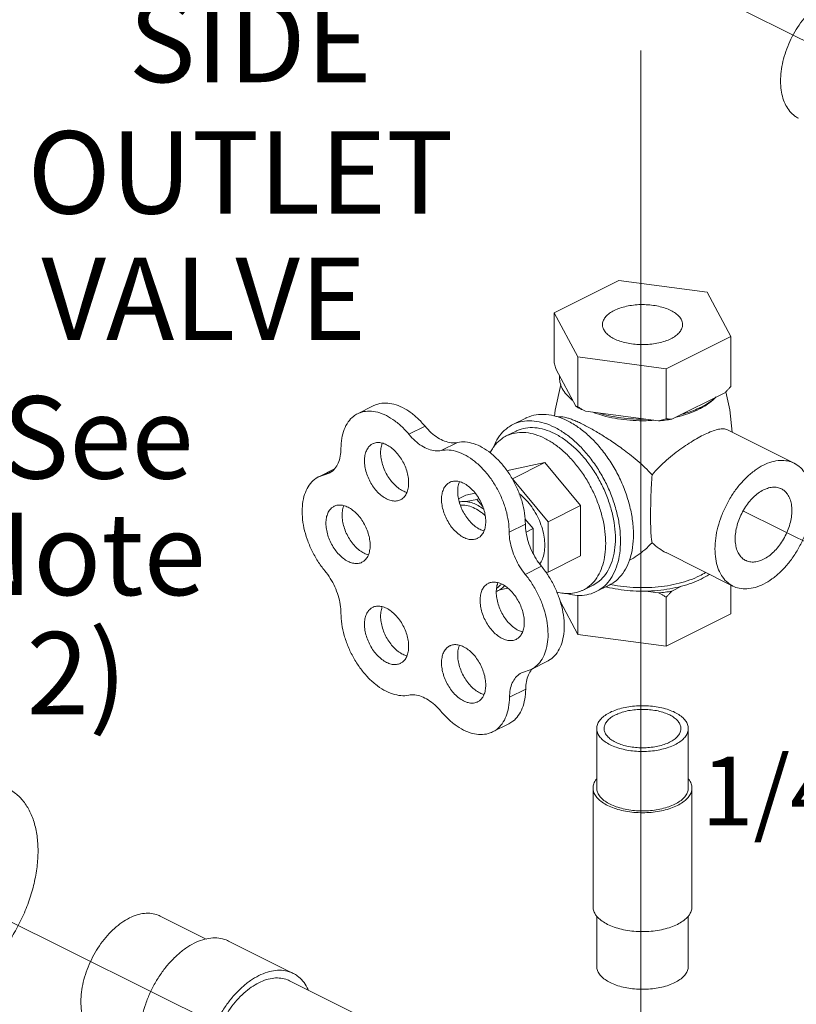
# Model space of a CAD drawing. Units: inches. Extents: x 6.2 to 82.1, y 4.6 to 100.2.
# Drawn here: x 56.5 to 60.8, y 83.2 to 88.5 of the extents above; entities that cross this region are included whole.
import ezdxf
from ezdxf.enums import TextEntityAlignment as Align

# ---------------------------------------------------------------- set-up
doc = ezdxf.new("R2010")
doc.units = ezdxf.units.IN
doc.header["$MEASUREMENT"] = 0

msp = doc.modelspace()

# ---------------------------------------------------------------- linework, layer by layer
at = {"lineweight": 20}
for p, q in [((63.6401, 87.0276), (58.6435, 89.5095)), ((59.9365, 88.3696), (59.9365, 77.2793)), ((58.8024, 82.463), (51.6852, 85.9981)), ((60.9712, 85.6173), (60.4943, 85.8542))]:
    msp.add_line(p, q, dxfattribs=at)
at = {"linetype": 'Continuous', "lineweight": 20}
for p, q in [((59.4623, 86.9371), (59.8159, 87.1139)), ((59.8159, 87.1139), (60.2988, 87.0492)), ((60.2988, 87.0492), (60.4282, 86.8077)), ((59.4623, 86.9371), (59.4623, 86.6643)), ((59.5917, 86.6956), (59.4623, 86.9371)), ((60.4282, 86.8077), (60.0747, 86.6309)), ((60.4282, 86.8077), (60.4282, 86.5349)), ((59.5917, 86.6956), (59.5917, 86.4228)), ((60.0747, 86.6309), (59.5917, 86.6956)), ((59.5806, 86.4262), (59.4734, 86.6263)), ((60.0747, 86.6309), (60.0747, 86.3581)), ((60.3979, 86.5024), (60.105, 86.356)), ((58.3887, 86.3854), (58.4771, 86.4296)), ((60.0333, 86.3464), (59.6331, 86.4)), ((59.3071, 86.3614), (59.2364, 86.326)), ((58.6689, 86.273), (58.7573, 86.3172)), ((59.254, 86.2907), (59.201, 86.2642)), ((60.7741, 86.1151), (60.4095, 86.2975)), ((58.8457, 86.1846), (58.9341, 86.2288)), ((59.217, 86.0781), (59.4114, 86.1183)), ((59.2346, 86.0299), (59.4114, 86.1183)), ((59.4114, 86.1183), (59.6058, 85.8836)), ((58.1765, 86.0415), (58.2624, 86.0845)), ((58.2093, 86.0528), (58.2484, 86.0724)), ((59.2059, 86.0725), (59.217, 86.0781)), ((58.1765, 86.0415), (58.2328, 86.0609)), ((59.2334, 86.0297), (59.2346, 86.0299)), ((59.2346, 86.0299), (59.429, 85.7952)), ((58.9402, 85.9214), (58.9802, 85.9414)), ((58.9802, 85.9414), (59.0307, 85.9518)), ((58.9822, 85.9055), (59.0402, 85.9176)), ((59.0402, 85.9176), (59.0508, 85.9229)), ((59.0402, 85.9176), (59.073, 85.878)), ((59.429, 85.7952), (59.6058, 85.8836)), ((59.6058, 85.8836), (59.6058, 85.6087)), ((59.303, 85.8115), (59.3476, 85.7577)), ((59.429, 85.7952), (59.429, 85.5203)), ((59.2169, 85.7378), (59.3053, 85.782)), ((59.309, 85.7384), (59.3476, 85.7577)), ((59.3476, 85.7577), (59.3476, 85.6229)), ((59.429, 85.5203), (59.6058, 85.6087)), ((60.4387, 85.4443), (60.0742, 85.6266)), ((59.3047, 85.5078), (59.3931, 85.552)), ((59.429, 85.5203), (59.4178, 85.5179)), ((59.2091, 85.4329), (59.1659, 85.424)), ((59.6748, 85.4491), (59.6218, 85.4225)), ((59.7632, 85.4491), (59.6925, 85.4137)), ((60.105, 85.4163), (60.1581, 85.4429)), ((60.4282, 85.2922), (60.4282, 85.4496)), ((59.5917, 85.1801), (59.5917, 85.3942)), ((59.9607, 85.4164), (60.0333, 85.4067)), ((60.0747, 85.1154), (60.0747, 85.3838)), ((59.4947, 85.3611), (59.5917, 85.1801)), ((60.0747, 85.1154), (60.4282, 85.2922)), ((59.5917, 85.1801), (60.0747, 85.1154)), ((59.337, 84.9888), (59.2834, 84.9699)), ((59.337, 84.9888), (59.4254, 85.033)), ((59.2185, 84.8365), (59.3069, 84.8807)), ((59.1264, 84.6474), (59.2148, 84.6916)), ((59.6953, 84.3408), (59.6953, 84.6656)), ((60.1953, 84.3408), (60.1953, 84.6656)), ((59.6753, 83.6913), (59.6753, 84.3408)), ((60.2153, 83.6913), (60.2153, 84.3408)), ((57.3097, 83.6414), (57.5612, 83.5156)), ((59.6953, 83.3665), (59.6953, 83.6415)), ((60.1953, 83.3665), (60.1953, 83.6415)), ((57.6834, 83.5049), (58.037, 83.3281)), ((58.0168, 83.2878), (58.3704, 83.1111))]:
    msp.add_line(p, q, dxfattribs=at)
for points in [[(59.464, 86.3728), (59.4684, 86.4048), (59.4985, 86.5461)], [(60.4008, 86.5054), (60.4218, 86.4069), (60.4345, 86.2849)]]:
    msp.add_lwpolyline(points, dxfattribs=at)
for points, start_tangent, end_tangent in [([(60.9648, 88.6602), (60.9233, 88.6355), (60.8829, 88.6033), (60.8444, 88.5646), (60.809, 88.5202), (60.7773, 88.4713), (60.7503, 88.4191), (60.7286, 88.3647), (60.7126, 88.3097), (60.7029, 88.2553), (60.6997, 88.2028), (60.7029, 88.1537), (60.7126, 88.109), (60.7286, 88.0699), (60.7503, 88.0373), (60.7773, 88.012), (60.7971, 88)], (-0.894427, -0.447214), (0.894314, -0.447439)), ([(60.164, 86.8724), (60.1619, 86.8875), (60.1527, 86.9072), (60.1364, 86.9256), (60.1136, 86.9423), (60.085, 86.9565), (60.0517, 86.968), (60.0148, 86.9761), (59.9755, 86.9807), (59.9352, 86.9817), (59.8952, 86.9789), (59.8569, 86.9725), (59.8216, 86.9626), (59.7906, 86.9497)], (-0.001715, 0.999999), (-0.894427, -0.447214)), ([(59.7265, 86.8724), (59.7267, 86.8775), (59.7323, 86.8974), (59.7452, 86.9166), (59.7648, 86.9342), (59.7906, 86.9497)], (-0.001715, 0.999999), (0.894427, 0.447214)), ([(60.0999, 86.7951), (60.0689, 86.7822), (60.0336, 86.7723), (59.9953, 86.7659), (59.9554, 86.7631), (59.915, 86.7641), (59.8757, 86.7687), (59.8388, 86.7769), (59.8055, 86.7883), (59.777, 86.8025), (59.7542, 86.8192), (59.7379, 86.8376), (59.7286, 86.8573), (59.7265, 86.8724)], (-0.894427, -0.447214), (-0.001715, 0.999999)), ([(60.0999, 86.7951), (60.1257, 86.8106), (60.1454, 86.8282), (60.1582, 86.8474), (60.1638, 86.8674), (60.164, 86.8724)], (0.894427, 0.447214), (-0.001715, 0.999999)), ([(59.4734, 86.6263), (59.4698, 86.6385), (59.4661, 86.6511), (59.4623, 86.6643)], (-0.289215, 0.957264), (-0.271915, 0.962321)), ([(59.5621, 86.4607), (59.5298, 86.4911), (59.5069, 86.5236), (59.4942, 86.5574), (59.4919, 86.5918)], (-0.785496, 0.618867), (0.083539, 0.996505)), ([(60.4282, 86.5349), (60.4179, 86.5236), (60.4078, 86.5128), (60.3979, 86.5024)], (-0.668545, -0.743671), (-0.697108, -0.716966)), ([(58.4771, 86.4296), (58.49, 86.4353), (58.5308, 86.4437), (58.5752, 86.4403), (58.6218, 86.4252), (58.6688, 86.399), (58.7145, 86.3626), (58.7573, 86.3172)], (0.894186, 0.447695), (0.637952, -0.770076)), ([(59.5613, 86.4598), (59.5532, 86.4674), (59.5465, 86.4743)], (-0.74573, 0.666248), (-0.68222, 0.731147)), ([(59.5621, 86.4591), (59.5613, 86.4598)], (-0.748557, 0.66307), (-0.74573, 0.666248)), ([(60.3474, 86.4772), (60.311, 86.448), (60.2661, 86.4218)], (-0.722679, -0.691184), (-0.894427, -0.447214)), ([(60.2684, 86.418), (60.3012, 86.438), (60.3373, 86.4674), (60.3418, 86.472)], (0.879619, 0.475679), (0.693263, 0.720685)), ([(58.3887, 86.3854), (58.4016, 86.3911), (58.4424, 86.3995), (58.4868, 86.3961), (58.5334, 86.3811), (58.5804, 86.3548), (58.6261, 86.3184), (58.6689, 86.273)], (0.894186, 0.447695), (0.637952, -0.770076)), ([(59.5905, 86.4206), (59.5806, 86.4262)], (-0.876741, 0.480963), (-0.863484, 0.504377)), ([(59.5917, 86.4228), (59.5879, 86.4237), (59.5842, 86.4248), (59.5806, 86.4262)], (-0.981881, 0.189496), (-0.921265, 0.388936)), ([(59.6331, 86.4), (59.6059, 86.4126), (59.5905, 86.4206)], (-0.919337, 0.393472), (-0.876741, 0.480963)), ([(59.6331, 86.4), (59.6196, 86.4072), (59.6058, 86.4148), (59.5917, 86.4228)], (-0.886907, 0.461948), (-0.864181, 0.50318)), ([(59.7002, 86.3846), (59.6866, 86.3893), (59.6745, 86.3939)], (-0.948106, 0.317956), (-0.931624, 0.363424)), ([(59.9643, 86.3556), (59.8955, 86.3568), (59.8278, 86.3631), (59.7629, 86.3745), (59.7021, 86.3907)], (-0.99978, -0.020953), (-0.953165, 0.302451)), ([(60.2545, 86.4162), (60.2139, 86.3994), (60.1555, 86.3812)], (-0.906534, -0.422132), (-0.967494, -0.252895)), ([(60.2564, 86.4117), (60.2039, 86.3893), (60.1575, 86.3746)], (-0.894427, -0.447214), (-0.964142, -0.265386)), ([(60.2661, 86.4218), (60.2545, 86.4162)], (-0.894427, -0.447214), (-0.906534, -0.422132)), ([(60.2564, 86.4117), (60.2684, 86.418)], (0.894427, 0.447214), (0.879619, 0.475679)), ([(58.2977, 86.1961), (58.3022, 86.2513), (58.3154, 86.2999), (58.337, 86.3404), (58.3661, 86.3711), (58.3887, 86.3854)], (0, 1), (0.894186, 0.447695)), ([(59.4644, 86.3116), (59.408, 86.3343), (59.353, 86.3457), (59.3007, 86.3453), (59.2525, 86.3332), (59.2364, 86.326)], (-0.894427, 0.447214), (-0.894314, -0.447439)), ([(59.4758, 86.3706), (59.418, 86.3815), (59.3635, 86.3795), (59.3136, 86.3645), (59.3071, 86.3614)], (-0.958979, 0.283478), (-0.894254, -0.447559)), ([(59.4783, 86.3698), (59.4758, 86.3706)], (-0.95666, 0.291208), (-0.958979, 0.283478)), ([(59.5351, 86.3469), (59.4783, 86.3698)], (-0.894427, 0.447214), (-0.95666, 0.291208)), ([(59.6208, 86.3269), (59.5937, 86.3399), (59.5685, 86.3507), (59.546, 86.359), (59.5265, 86.3647), (59.5098, 86.368), (59.4947, 86.369), (59.4839, 86.3677)], (-0.894427, 0.447214), (-0.972484, -0.232968)), ([(59.8726, 85.5807), (59.8847, 85.622), (59.8945, 85.6891), (59.8945, 85.762), (59.8847, 85.8389), (59.8654, 85.9175), (59.837, 85.9959), (59.8005, 86.0717), (59.7566, 86.143), (59.7068, 86.2079), (59.6522, 86.2644), (59.5945, 86.3112), (59.5351, 86.3469)], (0.342048, 0.939682), (-0.894427, 0.447214)), ([(59.9646, 86.3475), (59.9453, 86.3473), (59.8764, 86.35), (59.8093, 86.3581), (59.7455, 86.3713), (59.7002, 86.3846)], (-0.999759, -0.021934), (-0.948106, 0.317956)), ([(60.0079, 86.3495), (59.9646, 86.3475)], (-0.997425, -0.071717), (-0.999759, -0.021934)), ([(60.0747, 86.3581), (60.0606, 86.3538), (60.0468, 86.3499), (60.0333, 86.3464)], (-0.953986, -0.29985), (-0.969477, -0.245184)), ([(60.105, 86.356), (60.0695, 86.3505), (60.0333, 86.3464)], (-0.984789, -0.173755), (-0.995681, -0.092838)), ([(60.105, 86.356), (60.0951, 86.3564), (60.085, 86.3571), (60.0747, 86.3581)], (-0.999595, 0.028474), (-0.993745, 0.11167)), ([(60.1575, 86.3746), (60.145, 86.3713), (60.1291, 86.3674)], (-0.964142, -0.265386), (-0.974566, -0.224099)), ([(58.7573, 86.3172), (58.7911, 86.2819), (58.8272, 86.2544), (58.8642, 86.236), (58.9003, 86.2273), (58.9341, 86.2288)], (0.637952, -0.770076), (0.97922, 0.202803)), ([(59.2364, 86.326), (59.2094, 86.3097), (59.1727, 86.2754), (59.1431, 86.2311), (59.1291, 86.2)], (-0.894314, -0.447439), (-0.359192, -0.933264)), ([(59.4114, 86.2508), (59.3594, 86.2718), (59.3086, 86.2823), (59.2604, 86.2819), (59.2158, 86.2708), (59.201, 86.2642)], (-0.894427, 0.447214), (-0.894314, -0.447439)), ([(59.254, 86.2907), (59.2601, 86.2936), (59.3061, 86.3074), (59.3564, 86.3093), (59.4097, 86.2992), (59.4644, 86.2773)], (0.894254, 0.447559), (0.894427, -0.447214)), ([(59.6925, 85.4137), (59.7194, 85.4301), (59.7562, 85.4644), (59.7857, 85.5087), (59.8074, 85.5619), (59.8206, 85.6227), (59.8251, 85.6896), (59.8206, 85.7609), (59.8074, 85.8349), (59.7857, 85.9097), (59.7562, 85.9836), (59.7194, 86.0547), (59.6764, 86.1212), (59.6281, 86.1816), (59.5759, 86.2342), (59.5208, 86.2779), (59.4644, 86.3116)], (0.894314, 0.447439), (-0.894427, 0.447214)), ([(59.9974, 86.052), (59.958, 86.0923), (59.9158, 86.1301), (59.8738, 86.1644), (59.8346, 86.194), (59.7997, 86.219), (59.768, 86.2405), (59.7377, 86.2601), (59.7074, 86.2789), (59.6772, 86.2966), (59.6481, 86.3127), (59.6208, 86.3269)], (-0.670236, 0.742148), (-0.894427, 0.447214)), ([(60.4096, 86.2974), (60.398, 86.3013), (60.3751, 86.3023), (60.3475, 86.2971), (60.315, 86.2859), (60.2775, 86.2689)], (-0.896893, 0.442248), (-0.894427, -0.447214)), ([(58.5467, 86.2163), (58.5216, 86.2256), (58.4976, 86.2281), (58.4757, 86.2235), (58.4704, 86.2211)], (-0.894427, 0.447214), (-0.893993, -0.44808)), ([(58.6689, 86.273), (58.7027, 86.2377), (58.7388, 86.2102), (58.7758, 86.1918), (58.8119, 86.1831), (58.8457, 86.1846)], (0.637952, -0.770076), (0.97922, 0.202803)), ([(58.9341, 86.2288), (58.9768, 86.2314), (59.0224, 86.2222), (59.0693, 86.2015), (59.1158, 86.1701), (59.1602, 86.1292), (59.2009, 86.0802), (59.2365, 86.0249), (59.2656, 85.9652), (59.2873, 85.9034), (59.3007, 85.8415), (59.3053, 85.782)], (0.97922, 0.202803), (0.00341, -0.999994)), ([(59.201, 86.2642), (59.1761, 86.2491), (59.1422, 86.2174), (59.1292, 86.2002)], (-0.894314, -0.447439), (-0.56448, -0.825447)), ([(59.6218, 85.4225), (59.6466, 85.4376), (59.6806, 85.4693), (59.7078, 85.5102), (59.7278, 85.5592), (59.74, 85.6153), (59.7441, 85.677), (59.74, 85.7428), (59.7278, 85.8111), (59.7078, 85.8801), (59.6806, 85.9483), (59.6466, 86.0139), (59.6069, 86.0752), (59.5624, 86.1309), (59.5142, 86.1795), (59.4634, 86.2198), (59.4114, 86.2508)], (0.894314, 0.447439), (-0.894427, 0.447214)), ([(59.4644, 86.2773), (59.5192, 86.2444), (59.5725, 86.2013), (59.6228, 86.1491), (59.6688, 86.0893), (59.7092, 86.0235), (59.7429, 85.9535), (59.7691, 85.8812), (59.7869, 85.8087), (59.796, 85.7378), (59.796, 85.6705), (59.7869, 85.6086), (59.7691, 85.5539), (59.7429, 85.5078), (59.7092, 85.4715), (59.6748, 85.449)], (0.894427, -0.447214), (-0.894254, -0.447559)), ([(60.2775, 86.2689), (60.2401, 86.2488), (60.2009, 86.2249), (60.1606, 86.1977), (60.1191, 86.1668), (60.0771, 86.1321), (60.0358, 86.0937), (59.9974, 86.052)], (-0.894427, -0.447214), (-0.644772, -0.764375)), ([(58.2328, 86.061), (58.2392, 86.0645), (58.2639, 86.0858), (58.2824, 86.1157), (58.2938, 86.1531), (58.2977, 86.1961)], (0.894749, 0.446569), (0, 1)), ([(58.4704, 86.2211), (58.457, 86.2122), (58.4421, 86.1946), (58.4319, 86.1715), (58.4266, 86.1439), (58.4266, 86.113), (58.4319, 86.0801), (58.4421, 86.0467), (58.457, 86.0143), (58.4757, 85.9842), (58.4976, 85.9578), (58.5216, 85.9362), (58.5467, 85.9204)], (-0.893993, -0.44808), (0.894427, -0.447214)), ([(58.5235, 86.2249), (58.5203, 86.2157), (58.515, 86.1881), (58.515, 86.1572), (58.5203, 86.1243), (58.5305, 86.0909), (58.5454, 86.0585), (58.5641, 86.0284), (58.586, 86.002), (58.61, 85.9804), (58.6351, 85.9646)], (-0.376478, -0.926426), (0.894427, -0.447214)), ([(58.6231, 85.9156), (58.6365, 85.9245), (58.6513, 85.9421), (58.6616, 85.9652), (58.6668, 85.9928), (58.6668, 86.0238), (58.6616, 86.0566), (58.6513, 86.09), (58.6365, 86.1225), (58.6177, 86.1525), (58.5959, 86.1789), (58.5718, 86.2005), (58.5467, 86.2163)], (0.893993, 0.44808), (-0.894427, 0.447214)), ([(58.8457, 86.1846), (58.8884, 86.1872), (58.934, 86.178), (58.9809, 86.1573), (59.0274, 86.1259), (59.0718, 86.085), (59.1126, 86.036), (59.1481, 85.9807), (59.1772, 85.921), (59.1989, 85.8592), (59.2123, 85.7973), (59.2169, 85.7378)], (0.97922, 0.202803), (0.00341, -0.999994)), ([(59.1292, 86.2002), (59.115, 86.1766), (59.1127, 86.1722)], (-0.56448, -0.825447), (-0.447939, -0.894064)), ([(60.6064, 86.1045), (60.6525, 86.1226), (60.6971, 86.1302), (60.739, 86.1273), (60.7741, 86.1151)], (0.894427, 0.447214), (0.894564, -0.446941)), ([(60.4387, 85.4443), (60.436, 85.4457), (60.4033, 85.4694), (60.3768, 85.5025), (60.3572, 85.5441), (60.3453, 85.5928), (60.3412, 85.6471), (60.3453, 85.7056), (60.3572, 85.7662), (60.3768, 85.8273), (60.4033, 85.8869), (60.436, 85.9433), (60.4738, 85.9947), (60.5157, 86.0396), (60.5604, 86.0765), (60.6064, 86.1045)], (-0.894564, 0.446941), (0.894427, 0.447214)), ([(60.7741, 86.1151), (60.7769, 86.1137), (60.8095, 86.09), (60.836, 86.0569), (60.8556, 86.0154), (60.8675, 85.9667), (60.8716, 85.9123), (60.8675, 85.8539), (60.8556, 85.7932), (60.836, 85.7322), (60.8095, 85.6725), (60.7769, 85.6162), (60.739, 85.5648), (60.6971, 85.5199), (60.6525, 85.4829), (60.6064, 85.455)], (0.894564, -0.446941), (-0.894427, -0.447214)), ([(58.2093, 85.5278), (58.171, 85.5804), (58.1385, 85.6384), (58.1131, 85.6996), (58.0956, 85.7618), (58.0867, 85.8228), (58.0867, 85.8805), (58.0956, 85.9326), (58.1131, 85.9773), (58.1385, 86.0131), (58.171, 86.0386), (58.1765, 86.0415)], (-0.637952, 0.770076), (0.894712, 0.446643)), ([(58.8915, 86.0105), (58.8782, 86.0016), (58.8633, 85.984), (58.8531, 85.9609), (58.8478, 85.9333), (58.8478, 85.9024), (58.8531, 85.8695), (58.8633, 85.8361), (58.8782, 85.8037), (58.8969, 85.7736), (58.9188, 85.7472), (58.9428, 85.7256), (58.9679, 85.7099)], (-0.893993, -0.44808), (0.894427, -0.447214)), ([(58.9679, 86.0057), (58.9428, 86.015), (58.9188, 86.0175), (58.8969, 86.0129), (58.8915, 86.0105)], (-0.894427, 0.447214), (-0.893993, -0.44808)), ([(58.9447, 86.0143), (58.9414, 86.0051), (58.9362, 85.9775), (58.9362, 85.9466), (58.9414, 85.9137), (58.9517, 85.8803), (58.9666, 85.8479), (58.9853, 85.8178), (59.0072, 85.7914), (59.0312, 85.7698), (59.0563, 85.754)], (-0.376478, -0.926426), (0.894427, -0.447214)), ([(59.9974, 86.052), (59.9939, 85.9959), (59.9916, 85.9429), (59.9902, 85.8931), (59.9895, 85.8455), (59.9895, 85.8018), (59.9902, 85.7629), (59.9916, 85.7301), (59.9939, 85.7027), (59.9974, 85.6811)], (-0.072286, -0.997384), (0.219736, -0.975559)), ([(58.6351, 85.9646), (58.6575, 85.956)], (0.894427, -0.447214), (0.965834, -0.259162)), ([(59.0443, 85.705), (59.0577, 85.7139), (59.0725, 85.7315), (59.0828, 85.7546), (59.088, 85.7823), (59.088, 85.8132), (59.0828, 85.846), (59.0725, 85.8794), (59.0577, 85.9119), (59.0389, 85.9419), (59.017, 85.9683), (58.993, 85.9899), (58.9679, 86.0057)], (0.893993, 0.44808), (-0.894427, 0.447214)), ([(60.7042, 85.9754), (60.6996, 85.9775), (60.6754, 85.9838), (60.6487, 85.9831), (60.6207, 85.9755), (60.5921, 85.9612), (60.5641, 85.9408), (60.5375, 85.9148), (60.5132, 85.8843), (60.4921, 85.8502), (60.4749, 85.8137), (60.4622, 85.776), (60.4544, 85.7385), (60.4517, 85.7024)], (-0.89414, 0.447788), (0, -1)), ([(60.7611, 85.8571), (60.7585, 85.8906), (60.7506, 85.9203), (60.7379, 85.9452), (60.7207, 85.9645), (60.7042, 85.9754)], (0, 1), (-0.89414, 0.447788)), ([(58.5467, 85.9204), (58.5718, 85.9111), (58.5959, 85.9087), (58.6177, 85.9132), (58.6231, 85.9156)], (0.894427, -0.447214), (0.893993, 0.44808)), ([(58.9446, 85.9036), (58.9579, 85.9057), (58.9822, 85.9055)], (0.975878, 0.218316), (0.994801, -0.101839)), ([(59.0402, 85.8878), (59.0107, 85.8997), (58.9822, 85.9055)], (-0.894427, 0.447214), (-0.994801, 0.101839)), ([(59.2719, 85.948), (59.3023, 85.9212), (59.3328, 85.8859), (59.3596, 85.8456), (59.3816, 85.8018), (59.3979, 85.7562), (59.408, 85.7105), (59.4114, 85.6666), (59.408, 85.6261), (59.3979, 85.5905), (59.3841, 85.5647)], (0.794686, -0.60702), (-0.570008, -0.821639)), ([(58.2598, 85.8797), (58.2464, 85.8708), (58.2315, 85.8532), (58.2213, 85.8301), (58.216, 85.8024), (58.216, 85.7715), (58.2213, 85.7386), (58.2315, 85.7053), (58.2464, 85.6728), (58.2651, 85.6427), (58.287, 85.6164), (58.311, 85.5948), (58.3361, 85.579)], (-0.893993, -0.44808), (0.894427, -0.447214)), ([(58.3361, 85.8748), (58.311, 85.8842), (58.287, 85.8866), (58.2651, 85.8821), (58.2598, 85.8797)], (-0.894427, 0.447214), (-0.893993, -0.44808)), ([(58.3129, 85.8835), (58.3097, 85.8743), (58.3044, 85.8466), (58.3044, 85.8157), (58.3097, 85.7828), (58.3199, 85.7495), (58.3348, 85.717), (58.3535, 85.6869), (58.3754, 85.6605), (58.3994, 85.639), (58.4245, 85.6232)], (-0.376478, -0.926426), (0.894427, -0.447214)), ([(58.4125, 85.5742), (58.4259, 85.5831), (58.4407, 85.6007), (58.451, 85.6238), (58.4563, 85.6514), (58.4563, 85.6823), (58.451, 85.7152), (58.4407, 85.7486), (58.4259, 85.781), (58.4071, 85.8111), (58.3853, 85.8375), (58.3612, 85.8591), (58.3361, 85.8748)], (0.893993, 0.44808), (-0.894427, 0.447214)), ([(59.0291, 85.8687), (58.9924, 85.8824), (58.9572, 85.886), (58.9503, 85.8854)], (-0.894427, 0.447214), (-0.993907, -0.110225)), ([(59.0291, 85.8687), (59.0659, 85.8456), (59.0863, 85.8285)], (0.894427, -0.447214), (0.736354, -0.676597)), ([(59.0402, 85.8878), (59.0696, 85.8702), (59.0775, 85.8646)], (0.894427, -0.447214), (0.800743, -0.599009)), ([(60.5086, 85.5841), (60.5132, 85.5819), (60.5375, 85.5757), (60.5641, 85.5764), (60.5921, 85.584), (60.6207, 85.5982), (60.6487, 85.6187), (60.6754, 85.6446), (60.6996, 85.6752), (60.7207, 85.7093), (60.7379, 85.7458), (60.7506, 85.7834), (60.7585, 85.8209), (60.7611, 85.8571)], (0.89414, -0.447788), (0, 1)), ([(59.0563, 85.754), (59.0787, 85.7454)], (0.894427, -0.447214), (0.965834, -0.259162)), ([(59.3053, 85.782), (59.3093, 85.7354), (59.3207, 85.687), (59.339, 85.6389), (59.3635, 85.5933), (59.3931, 85.552)], (0.00341, -0.999994), (0.635826, -0.771833)), ([(58.9679, 85.7099), (58.993, 85.7005), (59.017, 85.6981), (59.0389, 85.7026), (59.0443, 85.705)], (0.894427, -0.447214), (0.893993, 0.44808)), ([(59.2169, 85.7378), (59.2209, 85.6912), (59.2323, 85.6428), (59.2506, 85.5947), (59.2751, 85.5491), (59.3047, 85.5078)], (0.00341, -0.999994), (0.635826, -0.771833)), ([(60.4517, 85.7024), (60.4544, 85.6689), (60.4622, 85.6392), (60.4749, 85.6142), (60.4921, 85.5949), (60.5086, 85.5841)], (0, -1), (0.89414, -0.447788)), ([(59.8726, 85.5849), (59.8735, 85.5853), (59.9157, 85.6105), (59.9579, 85.6428), (59.9974, 85.6811)], (0.888046, 0.459754), (0.673658, 0.739043)), ([(59.9974, 85.6811), (60.0358, 85.6495), (60.0743, 85.6265)], (0.719792, -0.69419), (0.894529, -0.447011)), ([(58.4245, 85.6232), (58.447, 85.6146)], (0.894427, -0.447214), (0.965834, -0.259162)), ([(59.7632, 85.4491), (59.8005, 85.4734), (59.837, 85.5127), (59.8654, 85.5627), (59.8726, 85.5807)], (0.894254, 0.447559), (0.342048, 0.939682)), ([(58.2977, 85.2961), (58.2938, 85.3431), (58.2824, 85.3918), (58.2639, 85.4403), (58.2392, 85.4863), (58.2093, 85.5278)], (0, 1), (-0.637952, 0.770076)), ([(58.3361, 85.579), (58.3612, 85.5697), (58.3853, 85.5672), (58.4071, 85.5718), (58.4125, 85.5742)], (0.894427, -0.447214), (0.893993, 0.44808)), ([(59.3931, 85.552), (59.4316, 85.4989), (59.4641, 85.4406), (59.4897, 85.3789), (59.5073, 85.3163), (59.5163, 85.2549), (59.5164, 85.1968), (59.5076, 85.1442), (59.4902, 85.099), (59.4648, 85.0627), (59.4323, 85.0367), (59.4254, 85.033)], (0.635826, -0.771833), (-0.894695, -0.446677)), ([(59.3047, 85.5078), (59.3432, 85.4547), (59.3758, 85.3964), (59.4013, 85.3348), (59.4189, 85.2721), (59.4279, 85.2107), (59.428, 85.1526), (59.4192, 85.1001), (59.4018, 85.0548), (59.3764, 85.0186), (59.3439, 84.9925), (59.337, 84.9888)], (0.635826, -0.771833), (-0.894695, -0.446677)), ([(60.2568, 85.5), (60.2043, 85.4775), (60.1453, 85.4594), (60.0814, 85.4462), (60.0142, 85.4381), (59.9453, 85.4354), (59.8763, 85.4381), (59.8091, 85.4462), (59.7708, 85.4534)], (-0.894427, -0.447214), (-0.977526, 0.210817)), ([(60.2654, 85.4826), (60.2147, 85.4607), (60.1581, 85.4429)], (-0.894427, -0.447214), (-0.966322, -0.257337)), ([(60.2568, 85.5), (60.2898, 85.5184)], (0.894427, 0.447214), (0.847207, 0.531264)), ([(60.31, 85.5086), (60.3091, 85.5079), (60.2654, 85.4826)], (-0.826812, -0.562478), (-0.894427, -0.447214)), ([(59.1021, 85.4585), (59.0888, 85.4496), (59.0739, 85.432), (59.0636, 85.4089), (59.0584, 85.3813), (59.0584, 85.3503), (59.0636, 85.3175), (59.0739, 85.2841), (59.0888, 85.2516), (59.1075, 85.2216), (59.1294, 85.1952), (59.1534, 85.1736), (59.1785, 85.1578)], (-0.893993, -0.44808), (0.894427, -0.447214)), ([(59.1785, 85.4537), (59.1534, 85.463), (59.1294, 85.4654), (59.1075, 85.4609), (59.1021, 85.4585)], (-0.894427, 0.447214), (-0.893993, -0.44808)), ([(59.1553, 85.4623), (59.152, 85.4531), (59.1468, 85.4255), (59.1468, 85.3945), (59.152, 85.3617), (59.1623, 85.3283), (59.1771, 85.2958), (59.1959, 85.2658), (59.2178, 85.2394), (59.2418, 85.2178), (59.2669, 85.202)], (-0.376478, -0.926426), (0.894427, -0.447214)), ([(59.1659, 85.424), (59.1468, 85.4151)], (-0.856251, -0.51656), (-0.945154, -0.326626)), ([(59.1735, 85.4551), (59.1605, 85.4417), (59.1487, 85.433)], (-0.629794, -0.776762), (-0.848195, -0.529684)), ([(59.1913, 85.4456), (59.1659, 85.424)], (-0.654165, -0.756352), (-0.856251, -0.51656)), ([(59.1748, 85.4568), (59.1735, 85.4551)], (-0.614537, -0.788888), (-0.629794, -0.776762)), ([(59.2549, 85.153), (59.2683, 85.1619), (59.2831, 85.1795), (59.2934, 85.2026), (59.2986, 85.2302), (59.2986, 85.2611), (59.2934, 85.294), (59.2831, 85.3274), (59.2683, 85.3598), (59.2495, 85.3899), (59.2276, 85.4163), (59.2036, 85.4379), (59.1785, 85.4537)], (0.893993, 0.44808), (-0.894427, 0.447214)), ([(59.5253, 85.4036), (59.5624, 85.4048), (59.6069, 85.4159), (59.6218, 85.4225)], (0.998556, -0.053725), (0.894314, 0.447439)), ([(59.9607, 85.4164), (59.8939, 85.4178), (59.8281, 85.424), (59.7649, 85.435), (59.7452, 85.4396)], (-0.999854, -0.017106), (-0.971001, 0.239076)), ([(60.1581, 85.4429), (60.0952, 85.4291), (60.0289, 85.4202), (59.9607, 85.4164)], (-0.966322, -0.257337), (-0.999854, -0.017106)), ([(60.6064, 85.455), (60.5604, 85.4369), (60.5157, 85.4292), (60.4738, 85.4322), (60.4387, 85.4443)], (-0.894427, -0.447214), (-0.894564, 0.446941)), ([(59.4756, 85.4115), (59.5142, 85.4044), (59.5253, 85.4036)], (0.968025, -0.250853), (0.998556, -0.053725)), ([(59.5252, 85.4041), (59.5759, 85.3941), (59.6281, 85.3945), (59.6764, 85.4066), (59.6925, 85.4137)], (0.960259, -0.279111), (0.894314, 0.447439)), ([(60.105, 85.4163), (60.0695, 85.4108), (60.0333, 85.4067)], (-0.984789, -0.173755), (-0.995681, -0.092838)), ([(60.0747, 85.3838), (60.0606, 85.3919), (60.0468, 85.3995), (60.0333, 85.4067)], (-0.864181, 0.50318), (-0.886907, 0.461948)), ([(60.105, 85.4163), (60.0951, 85.406), (60.085, 85.3951), (60.0747, 85.3838)], (-0.697108, -0.716966), (-0.668545, -0.743671)), ([(58.4704, 85.3277), (58.457, 85.3187), (58.4421, 85.3011), (58.4319, 85.278), (58.4266, 85.2504), (58.4266, 85.2195), (58.4319, 85.1866), (58.4421, 85.1532), (58.457, 85.1208), (58.4757, 85.0907), (58.4976, 85.0643), (58.5216, 85.0428), (58.5467, 85.027)], (-0.893993, -0.44808), (0.894427, -0.447214)), ([(58.5467, 85.3228), (58.5216, 85.3321), (58.4976, 85.3346), (58.4757, 85.3301), (58.4704, 85.3277)], (-0.894427, 0.447214), (-0.893993, -0.44808)), ([(58.5235, 85.3315), (58.5203, 85.3222), (58.515, 85.2946), (58.515, 85.2637), (58.5203, 85.2308), (58.5305, 85.1974), (58.5454, 85.165), (58.5641, 85.1349), (58.586, 85.1085), (58.61, 85.087), (58.6351, 85.0712)], (-0.376478, -0.926426), (0.894427, -0.447214)), ([(58.6231, 85.0221), (58.6365, 85.031), (58.6513, 85.0486), (58.6616, 85.0718), (58.6668, 85.0994), (58.6668, 85.1303), (58.6616, 85.1632), (58.6513, 85.1966), (58.6365, 85.229), (58.6177, 85.2591), (58.5959, 85.2855), (58.5718, 85.307), (58.5467, 85.3228)], (0.893993, 0.44808), (-0.894427, 0.447214)), ([(58.668, 84.8478), (58.6252, 84.8456), (58.5796, 84.855), (58.5327, 84.8759), (58.4862, 84.9075), (58.4419, 84.9486), (58.4013, 84.9978), (58.3658, 85.0532), (58.3368, 85.113), (58.3154, 85.1749), (58.3022, 85.2367), (58.2977, 85.2961)], (-0.980526, -0.196391), (0, 1)), ([(59.1785, 85.1578), (59.2036, 85.1485), (59.2276, 85.146), (59.2495, 85.1506), (59.2549, 85.153)], (0.894427, -0.447214), (0.893993, 0.44808)), ([(59.2669, 85.202), (59.2893, 85.1934)], (0.894427, -0.447214), (0.965834, -0.259162)), ([(58.8915, 85.1171), (58.8782, 85.1082), (58.8633, 85.0906), (58.8531, 85.0674), (58.8478, 85.0398), (58.8478, 85.0089), (58.8531, 84.976), (58.8633, 84.9426), (58.8782, 84.9102), (58.8969, 84.8801), (58.9188, 84.8537), (58.9428, 84.8322), (58.9679, 84.8164)], (-0.893993, -0.44808), (0.894427, -0.447214)), ([(58.9679, 85.1122), (58.9428, 85.1215), (58.9188, 85.124), (58.8969, 85.1195), (58.8915, 85.1171)], (-0.894427, 0.447214), (-0.893993, -0.44808)), ([(58.9447, 85.1209), (58.9414, 85.1116), (58.9362, 85.084), (58.9362, 85.0531), (58.9414, 85.0202), (58.9517, 84.9868), (58.9666, 84.9544), (58.9853, 84.9243), (59.0072, 84.8979), (59.0312, 84.8764), (59.0563, 84.8606)], (-0.376478, -0.926426), (0.894427, -0.447214)), ([(59.0443, 84.8115), (59.0577, 84.8204), (59.0725, 84.838), (59.0828, 84.8612), (59.088, 84.8888), (59.088, 84.9197), (59.0828, 84.9526), (59.0725, 84.986), (59.0577, 85.0184), (59.0389, 85.0485), (59.017, 85.0749), (58.993, 85.0964), (58.9679, 85.1122)], (0.893993, 0.44808), (-0.894427, 0.447214)), ([(58.6351, 85.0712), (58.6575, 85.0625)], (0.894427, -0.447214), (0.965834, -0.259162)), ([(58.5467, 85.027), (58.5718, 85.0177), (58.5959, 85.0152), (58.6177, 85.0197), (58.6231, 85.0221)], (0.894427, -0.447214), (0.893993, 0.44808)), ([(59.3404, 84.989), (59.3392, 84.9875)], (-0.64324, -0.765665), (-0.629248, -0.777205)), ([(59.3439, 84.993), (59.3404, 84.989)], (-0.680104, -0.733116), (-0.64324, -0.765665)), ([(59.2834, 84.9699), (59.2763, 84.9659), (59.2521, 84.9449), (59.2339, 84.9154), (59.2225, 84.8787), (59.2185, 84.8365)], (-0.894687, -0.446694), (-0.006798, -0.999977)), ([(59.3392, 84.9875), (59.3223, 84.9596), (59.3109, 84.9229), (59.3069, 84.8807)], (-0.629248, -0.777205), (-0.006798, -0.999977)), ([(59.3069, 84.8807), (59.302, 84.8254), (59.2884, 84.7767), (59.2664, 84.7363), (59.237, 84.7055), (59.2148, 84.6916)], (-0.006798, -0.999977), (-0.894211, -0.447646)), ([(58.8435, 84.7601), (58.81, 84.795), (58.7741, 84.8222), (58.7375, 84.8405), (58.7016, 84.8492), (58.668, 84.8478)], (-0.640077, 0.768311), (-0.980526, -0.196391)), ([(59.0563, 84.8606), (59.0787, 84.8519)], (0.894427, -0.447214), (0.965834, -0.259162)), ([(59.2185, 84.8365), (59.2136, 84.7812), (59.2, 84.7325), (59.178, 84.6921), (59.1486, 84.6613), (59.1264, 84.6474)], (-0.006798, -0.999977), (-0.894211, -0.447646)), ([(58.9679, 84.8164), (58.993, 84.8071), (59.017, 84.8046), (59.0389, 84.8091), (59.0443, 84.8115)], (0.894427, -0.447214), (0.893993, 0.44808)), ([(59.6953, 84.6656), (59.6962, 84.6765), (59.7038, 84.6979), (59.7187, 84.7184), (59.7405, 84.7373), (59.7685, 84.754), (59.8019, 84.768), (59.8396, 84.7789), (59.8806, 84.7863), (59.9235, 84.7901), (59.9671, 84.7901), (60.01, 84.7863), (60.0509, 84.7789), (60.0887, 84.768), (60.122, 84.754)], (-0.000001, 1), (0.894427, -0.447214)), ([(59.1264, 84.6474), (59.1127, 84.6415), (59.0717, 84.6331), (59.0269, 84.6366), (58.98, 84.6517), (58.9327, 84.6781), (58.8867, 84.7146), (58.8435, 84.7601)], (-0.894211, -0.447646), (-0.640077, 0.768311)), ([(59.7353, 84.6656), (59.7373, 84.6801), (59.7461, 84.6989), (59.7618, 84.7167), (59.7837, 84.7326), (59.8111, 84.7464), (59.8431, 84.7573), (59.8785, 84.7651), (59.9162, 84.7696), (59.955, 84.7705), (59.9933, 84.7678), (60.0301, 84.7616), (60.0639, 84.7522), (60.0938, 84.7398)], (0.001715, 0.999999), (0.894427, -0.447214)), ([(60.1553, 84.6656), (60.155, 84.6704), (60.1497, 84.6896), (60.1374, 84.708), (60.1185, 84.7249), (60.0938, 84.7398)], (0.001715, 0.999999), (-0.894427, 0.447214)), ([(60.1952, 84.6656), (60.1943, 84.6765), (60.1867, 84.6979), (60.1718, 84.7184), (60.15, 84.7373), (60.122, 84.754)], (-0.000001, 1), (-0.894427, 0.447214)), ([(59.7685, 84.5772), (59.7405, 84.5939), (59.7187, 84.6127), (59.7038, 84.6332), (59.6962, 84.6547), (59.6953, 84.6656)], (-0.894427, 0.447214), (-0.000001, 1)), ([(59.7968, 84.5913), (59.772, 84.6062), (59.7532, 84.6232), (59.7408, 84.6415), (59.7355, 84.6607), (59.7353, 84.6656)], (-0.894427, 0.447214), (0.001715, 0.999999)), ([(59.7685, 84.5772), (59.8019, 84.5632), (59.8396, 84.5523), (59.8806, 84.5448), (59.9235, 84.541), (59.9671, 84.541), (60.01, 84.5448), (60.0509, 84.5523), (60.0887, 84.5632), (60.122, 84.5772), (60.15, 84.5939), (60.1718, 84.6127), (60.1867, 84.6332), (60.1943, 84.6547), (60.1952, 84.6656)], (0.894427, -0.447214), (-0.000001, 1)), ([(59.7968, 84.5913), (59.8266, 84.5789), (59.8604, 84.5695), (59.8972, 84.5634), (59.9356, 84.5607), (59.9743, 84.5616), (60.012, 84.566), (60.0474, 84.5738), (60.0794, 84.5848), (60.1068, 84.5985), (60.1287, 84.6145), (60.1444, 84.6322), (60.1532, 84.6511), (60.1553, 84.6656)], (0.894427, -0.447214), (0.001715, 0.999999)), ([(59.6753, 84.3408), (59.6763, 84.3526), (59.6845, 84.3758), (59.6947, 84.3911)], (-0.000001, 1), (0.626013, 0.779813)), ([(60.2152, 84.3408), (60.2142, 84.3526), (60.2061, 84.3758), (60.1959, 84.3911)], (-0.000001, 1), (-0.62601, 0.779815)), ([(56.4798, 84.3358), (56.5128, 84.3158), (56.5579, 84.2737), (56.5941, 84.2194), (56.6206, 84.1542), (56.6368, 84.0797), (56.6423, 83.9978), (56.6368, 83.9104), (56.6206, 83.8197), (56.5941, 83.728), (56.5579, 83.6374), (56.5128, 83.5503), (56.4601, 83.4688), (56.401, 83.3949), (56.3369, 83.3303), (56.2695, 83.2768), (56.2003, 83.2356)], (0.894314, -0.447439), (-0.894427, -0.447214)), ([(59.7543, 84.2454), (59.7241, 84.2634), (59.7006, 84.2838), (59.6845, 84.3059), (59.6763, 84.329), (59.6753, 84.3408)], (-0.894427, 0.447214), (-0.000001, 1)), ([(59.7685, 84.2524), (59.7405, 84.2691), (59.7187, 84.288), (59.7038, 84.3085), (59.6962, 84.3299), (59.6953, 84.3408)], (-0.894427, 0.447214), (-0.000001, 1)), ([(59.7543, 84.2454), (59.7904, 84.2302), (59.8312, 84.2185), (59.8754, 84.2104), (59.9217, 84.2063), (59.9688, 84.2063), (60.0151, 84.2104), (60.0594, 84.2185), (60.1001, 84.2302), (60.1362, 84.2454), (60.1664, 84.2634), (60.19, 84.2838), (60.2061, 84.3059), (60.2142, 84.329), (60.2152, 84.3408)], (0.894427, -0.447214), (-0.000001, 1)), ([(59.7685, 84.2524), (59.8019, 84.2384), (59.8396, 84.2275), (59.8806, 84.2201), (59.9235, 84.2163), (59.9671, 84.2163), (60.01, 84.2201), (60.0509, 84.2275), (60.0887, 84.2384), (60.122, 84.2524), (60.15, 84.2691), (60.1718, 84.288), (60.1867, 84.3085), (60.1943, 84.3299), (60.1952, 84.3408)], (0.894427, -0.447214), (-0.000001, 1)), ([(57.142, 83.6307), (57.1835, 83.6475), (57.224, 83.6558), (57.2624, 83.6555), (57.2979, 83.6466), (57.3097, 83.6414)], (0.894427, 0.447214), (0.894314, -0.447439)), ([(59.6947, 83.641), (59.6845, 83.6564), (59.6763, 83.6795), (59.6753, 83.6913)], (-0.62601, 0.779815), (-0.000001, 1)), ([(60.1959, 83.641), (60.2061, 83.6564), (60.2142, 83.6795), (60.2152, 83.6913)], (0.626013, 0.779813), (-0.000001, 1)), ([(57.142, 83.6307), (57.1005, 83.606), (57.0601, 83.5739), (57.0216, 83.5351), (56.9862, 83.4908), (56.9545, 83.4419), (56.9275, 83.3896), (56.9058, 83.3353), (56.8898, 83.2802), (56.8801, 83.2258), (56.8769, 83.1734), (56.8801, 83.1242), (56.8898, 83.0795), (56.9058, 83.0404), (56.9275, 83.0078), (56.9545, 82.9826), (56.9743, 82.9706)], (-0.894427, -0.447214), (0.894314, -0.447439)), ([(59.7543, 83.5958), (59.7241, 83.6139), (59.7006, 83.6342), (59.6947, 83.641)], (-0.894427, 0.447214), (-0.62601, 0.779815)), ([(59.7543, 83.5958), (59.7904, 83.5807), (59.8312, 83.5689), (59.8754, 83.5609), (59.9217, 83.5568), (59.9688, 83.5568), (60.0151, 83.5609), (60.0594, 83.5689), (60.1001, 83.5807), (60.1362, 83.5958), (60.1664, 83.6139), (60.19, 83.6342), (60.1959, 83.641)], (0.894427, -0.447214), (0.626013, 0.779813)), ([(57.4956, 83.4929), (57.4491, 83.4652), (57.4038, 83.4292), (57.3607, 83.3859), (57.321, 83.3362), (57.2856, 83.2814), (57.2553, 83.2229), (57.231, 83.162), (57.2131, 83.1004), (57.2022, 83.0394), (57.1986, 82.9807), (57.2022, 82.9256), (57.2131, 82.8756), (57.231, 82.8318), (57.2553, 82.7953), (57.2856, 82.767), (57.3078, 82.7535)], (-0.894427, -0.447214), (0.894314, -0.447439)), ([(57.4956, 83.4929), (57.542, 83.5117), (57.5873, 83.521), (57.6304, 83.5207), (57.6701, 83.5107), (57.6834, 83.5049)], (0.894427, 0.447214), (0.894314, -0.447439)), ([(57.8491, 83.3161), (57.8956, 83.3349), (57.9409, 83.3442), (57.984, 83.3439), (58.0237, 83.334), (58.0369, 83.3281)], (0.894427, 0.447214), (0.894314, -0.447439)), ([(58.0369, 83.3281), (58.0591, 83.3146), (58.0894, 83.2863), (58.1137, 83.2499), (58.12, 83.2371)], (0.894314, -0.447439), (0.410434, -0.91189)), ([(59.7685, 83.2781), (59.7405, 83.2948), (59.7187, 83.3137), (59.7038, 83.3342), (59.6962, 83.3556), (59.6953, 83.3665)], (-0.894427, 0.447214), (-0.000001, 1)), ([(59.7685, 83.2781), (59.8019, 83.2641), (59.8396, 83.2532), (59.8806, 83.2458), (59.9235, 83.242), (59.9671, 83.242), (60.01, 83.2458), (60.0509, 83.2532), (60.0887, 83.2641), (60.122, 83.2781), (60.15, 83.2948), (60.1718, 83.3137), (60.1867, 83.3342), (60.1943, 83.3556), (60.1952, 83.3665)], (0.894427, -0.447214), (-0.000001, 1)), ([(57.8491, 83.3161), (57.8027, 83.2884), (57.7574, 83.2525), (57.7143, 83.2091), (57.6746, 83.1594), (57.6391, 83.1046), (57.6089, 83.0461), (57.5845, 82.9852), (57.5667, 82.9236), (57.5558, 82.8627), (57.5521, 82.8039), (57.5558, 82.7489), (57.5667, 82.6988), (57.5845, 82.655), (57.6089, 82.6185), (57.6391, 82.5902), (57.6613, 82.5768)], (-0.894427, -0.447214), (0.894314, -0.447439)), ([(57.8491, 83.2772), (57.8076, 83.2524), (57.7672, 83.2203), (57.7287, 83.1816), (57.6933, 83.1372), (57.6616, 83.0883), (57.6346, 83.036), (57.6129, 82.9817), (57.5969, 82.9267), (57.5872, 82.8723), (57.584, 82.8198), (57.5872, 82.7707), (57.5969, 82.726), (57.6129, 82.6868), (57.6346, 82.6543), (57.6616, 82.629), (57.6814, 82.617)], (-0.894427, -0.447214), (0.894314, -0.447439)), ([(57.8491, 83.2772), (57.8906, 83.2939), (57.9311, 83.3023), (57.9695, 83.302), (58.005, 83.2931), (58.0168, 83.2878)], (0.894427, 0.447214), (0.894314, -0.447439))]:
    msp.add_spline(points, degree=3, dxfattribs=dict(at, start_tangent=start_tangent, end_tangent=end_tangent))

# ---------------------------------------------------------------- texts
at = {"lineweight": 20}
for s, height, p in [('SIDE', 0.45, (57.1374, 88.1968)), ('OUTLET', 0.45, (56.5845, 87.4791)), ('VALVE', 0.45, (56.6607, 86.789)), ('1/4" X 1-1/2"', 0.375, (60.2673, 84.1362))]:
    msp.add_text(s, height=height, dxfattribs=at).set_placement(p)
for s, p in [('(See', (56.8656, 86.0313)), ('Note', (56.8656, 85.3947)), ('2)', (56.8539, 84.7431))]:
    msp.add_text(s, height=0.45, dxfattribs=at).set_placement(p, align=Align.CENTER)

doc.saveas('drawing.dxf')
